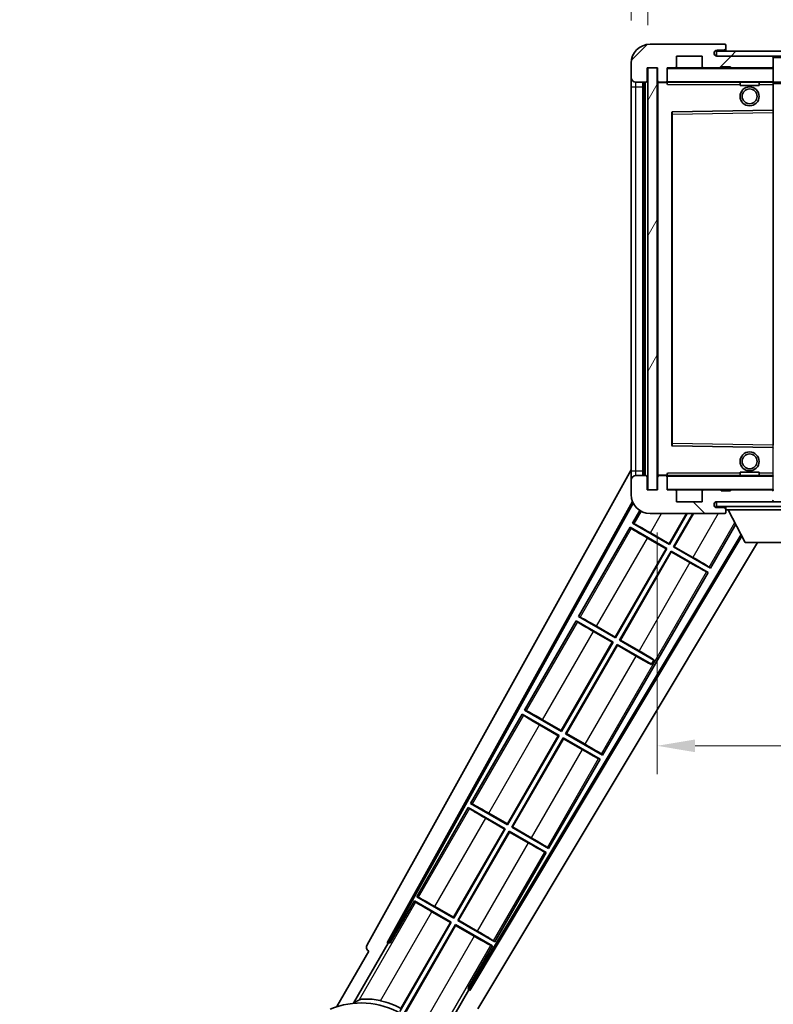
# Model space of a CAD drawing. Units: millimetres. Extents: x 87 to 8759, y 48 to 1734.
# Drawn here: x 3299 to 3458, y 904 to 1111 of the extents above; entities that cross this region are included whole.
import ezdxf

# ---------------------------------------------------------------- set-up
doc = ezdxf.new("R2010")
doc.units = ezdxf.units.MM
doc.header["$LTSCALE"] = 6
doc.layers.get('Defpoints').update_dxf_attribs({"lineweight": 25})
for name, color, linetype, lineweight in [('Dimension (ISO)', 7, 'Continuous', 18), ('Dimension (ISO) @ 1', 7, 'Continuous', 18), ('Hatch (ISO)', 1, 'Continuous', 18), ('Symbol (ISO)', 7, 'Continuous', 18), ('Visible (ISO)', 7, 'Continuous', 35), ('Visible Narrow (ISO)', 7, 'Continuous', 25)]:
    doc.layers.add(name, color=color, linetype=linetype, lineweight=lineweight)
doc.styles.add('Note Text (TK)', font='txt')
doc.dimstyles.new('Default - Method 1b (TK)', dxfattribs={"dimscale": 6, "dimtxt": 2.5, "dimasz": 2.5, "dimexe": 1, "dimexo": 1.5, "dimgap": 1, "dimtad": 1, "dimtoh": 1, "dimrnd": 1e-08, "dimdsep": 46, "dimtxsty": 'Note Text (TK)', "dimcen": 0.09, "dimdle": 5, "dimclrd": 100, "dimclre": 100, "dimclrt": 7, "dimadec": 1, "dimazin": 1, "dimtfac": 1, "dimtmove": 0, "dimatfit": 3, "dimfxl": 1, "dimtolj": 1, "dimlwd": -1, "dimlwe": -1, "dimarcsym": 0})
doc.dimstyles.new('Default - Method 1b (TK)$7', dxfattribs={"dimscale": 6, "dimtxt": 2.5, "dimasz": 2.5, "dimexe": 1, "dimexo": 1.5, "dimgap": 1, "dimtad": 1, "dimtoh": 1, "dimrnd": 1e-08, "dimdsep": 46, "dimtxsty": 'Note Text (TK)', "dimcen": 0.09, "dimdle": 5, "dimclrd": 100, "dimclre": 100, "dimclrt": 7, "dimadec": 1, "dimazin": 1, "dimtfac": 1, "dimtmove": 0, "dimatfit": 3, "dimfxl": 1, "dimtolj": 1, "dimlwd": -1, "dimlwe": -1, "dimarcsym": 0})
pattern_1 = [(45, (2377.75, 12), (-10.10279, 10.10279), [])]
pattern_2 = [(135.0002, (2377.75, 12), (-10.10275, -10.10283), [])]

# ---------------------------------------------------------------- blocks, each defined once
blk = doc.blocks.new('*D279')
at = {"layer": 'Defpoints', "color": 0}
for p in [(3433.53, 1012.12), (3688.53, 1012.22), (3688.53, 958.12)]:
    blk.add_point(p, dxfattribs=at)
at = {"layer": 'Dimension (ISO)', "color": 100}
for p, q in [((3688.53, 1003.22), (3688.53, 952.12)), ((3433.53, 1003.12), (3433.53, 952.12)), ((3441.53, 958.12), (3680.53, 958.12))]:
    blk.add_line(p, q, dxfattribs=at)
for points in [[(3441.53, 959.45), (3441.53, 956.78), (3433.53, 958.12)], [(3680.53, 959.45), (3680.53, 956.78), (3688.53, 958.12)]]:
    blk.add_solid(points, dxfattribs=at)
at = {"layer": 'Dimension (ISO)', "color": 7, "insert": (3475.64, 971.53), "char_height": 8, "attachment_point": 4, "style": 'Note Text (TK)'}
blk.add_mtext('\\A1;\\fＭＳ Ｐゴシック|b0|i0;\\H11.2500;有効寸法 / Max dim. 255', dxfattribs=at)
blk = doc.blocks.new('*D276')
at = {"layer": 'Defpoints', "color": 0}
for p in [(3431.53, 1126.7), (3428.03, 1102.12), (3431.53, 1101.12)]:
    blk.add_point(p, dxfattribs=at)
at = {"layer": 'Dimension (ISO)', "color": 100}
for p, q in [((3428.03, 1111.12), (3428.03, 1132.7)), ((3431.53, 1110.12), (3431.53, 1132.7)), ((3420.03, 1126.7), (3412.03, 1126.7)), ((3428.03, 1126.7), (3431.53, 1126.7)), ((3439.53, 1126.7), (3447.53, 1126.7))]:
    blk.add_line(p, q, dxfattribs=at)
for points in [[(3420.03, 1128.03), (3420.03, 1125.36), (3428.03, 1126.7)], [(3439.53, 1128.03), (3439.53, 1125.36), (3431.53, 1126.7)]]:
    blk.add_solid(points, dxfattribs=at)
at = {"layer": 'Dimension (ISO)', "color": 7, "insert": (3423.37, 1136.7), "char_height": 8, "attachment_point": 4, "style": 'Note Text (TK)'}
blk.add_mtext('\\A1;3.5', dxfattribs=at)

msp = doc.modelspace()

# ---------------------------------------------------------------- hatches: boundary and pattern name
at = {"layer": 'Hatch (ISO)'}
h = msp.add_hatch(dxfattribs=at)
h.set_pattern_fill('ANSI31', color=256, scale=114.3, style=0)
h.set_pattern_definition(pattern_1)
edge = h.paths.add_edge_path()
edge.add_ellipse((3435.334, 1098.417), major_axis=(0, -0.3), ratio=1, start_angle=0, end_angle=90)
edge.add_line((3435.634, 1098.417), (3435.634, 1101.117))
edge.add_line((3435.634, 1101.117), (3437.334, 1101.117))
edge.add_ellipse((3437.334, 1101.417), major_axis=(0, -0.3), ratio=1, start_angle=0, end_angle=90)
edge.add_line((3437.634, 1101.417), (3437.634, 1103.617))
edge.add_line((3437.634, 1103.617), (3443.034, 1103.617))
edge.add_line((3443.034, 1103.617), (3443.034, 1101.417))
edge.add_ellipse((3443.334, 1101.417), major_axis=(-0.3, 0), ratio=1, start_angle=0, end_angle=90)
edge.add_line((3443.334, 1101.117), (3447.034, 1101.117))
edge.add_line((3447.034, 1101.117), (3447.034, 1101.317))
edge.add_line((3447.034, 1101.317), (3449.034, 1101.317))
edge.add_line((3449.034, 1101.317), (3449.034, 1101.117))
edge.add_line((3449.034, 1101.117), (3457.734, 1101.117))
edge.add_ellipse((3457.734, 1101.417), major_axis=(0, -0.3), ratio=1, start_angle=0, end_angle=90)
edge.add_line((3458.034, 1101.417), (3458.034, 1103.317))
edge.add_ellipse((3457.734, 1103.317), major_axis=(0.3, 0), ratio=1, start_angle=0, end_angle=90)
edge.add_line((3457.734, 1103.617), (3446.159, 1103.617))
edge.add_ellipse((3446.159, 1104.242), major_axis=(0, -0.625), ratio=1, start_angle=348.463041, end_angle=360, ccw=False)
edge.add_ellipse((3446.159, 1104.242), major_axis=(-0.125, -0.6124), ratio=1, start_angle=191.536959, end_angle=360, ccw=False)
edge.add_line((3446.159, 1104.867), (3447.534, 1104.867))
edge.add_ellipse((3447.534, 1105.367), major_axis=(0, -0.5), ratio=1, start_angle=0, end_angle=90)
edge.add_line((3448.034, 1105.367), (3448.034, 1105.817))
edge.add_ellipse((3447.734, 1105.817), major_axis=(0.3, 0), ratio=1, start_angle=0, end_angle=90)
edge.add_line((3447.734, 1106.117), (3432.034, 1106.117))
edge.add_ellipse((3432.034, 1102.117), major_axis=(0, 4), ratio=1, start_angle=0, end_angle=90)
edge.add_line((3428.034, 1102.117), (3428.034, 1099.117))
edge.add_ellipse((3429.034, 1099.117), major_axis=(-1, 0), ratio=1, start_angle=0, end_angle=90)
edge.add_line((3429.034, 1098.117), (3431.134, 1098.117))
edge.add_ellipse((3431.134, 1098.417), major_axis=(0, -0.3), ratio=1, start_angle=0, end_angle=90)
edge.add_line((3431.434, 1098.417), (3431.434, 1101.117))
edge.add_line((3431.434, 1101.117), (3431.534, 1101.117))
edge.add_line((3431.534, 1101.117), (3433.534, 1101.117))
edge.add_line((3433.534, 1101.117), (3433.634, 1101.117))
edge.add_line((3433.634, 1101.117), (3433.634, 1098.417))
edge.add_ellipse((3433.934, 1098.417), major_axis=(-0.3, 0), ratio=1, start_angle=0, end_angle=90)
edge.add_line((3433.934, 1098.117), (3435.334, 1098.117))
h = msp.add_hatch(dxfattribs=at)
h.set_pattern_fill('ANSI31', color=256, scale=114.3, style=0)
h.set_pattern_definition(pattern_1)
edge = h.paths.add_edge_path()
edge.add_line((3695.534, 1098.867), (3690.534, 1098.867))
edge.add_line((3690.534, 1098.867), (3690.534, 1097.867))
edge.add_line((3690.534, 1097.867), (3695.534, 1097.867))
edge.add_ellipse((3695.534, 1099.367), major_axis=(0, -1.5), ratio=1, start_angle=0, end_angle=90)
edge.add_line((3697.034, 1099.367), (3697.034, 1103.117))
edge.add_ellipse((3695.534, 1103.117), major_axis=(1.5, 0), ratio=1, start_angle=0, end_angle=90)
edge.add_line((3695.534, 1104.617), (3446.034, 1104.617))
edge.add_line((3446.034, 1104.617), (3446.034, 1103.6296))
edge.add_line((3446.034, 1103.6296), (3446.034, 1103.617))
edge.add_line((3446.034, 1103.617), (3446.159, 1103.617))
edge.add_line((3446.159, 1103.617), (3457.734, 1103.617))
edge.add_line((3457.734, 1103.617), (3676.034, 1103.617))
edge.add_line((3676.034, 1103.617), (3681.934, 1103.617))
edge.add_line((3681.934, 1103.617), (3688.434, 1103.617))
edge.add_line((3688.434, 1103.617), (3695.034, 1103.617))
edge.add_line((3695.034, 1103.617), (3695.534, 1103.617))
edge.add_ellipse((3695.534, 1103.117), major_axis=(0, 0.5), ratio=1, start_angle=270, end_angle=360, ccw=False)
edge.add_line((3696.034, 1103.117), (3696.034, 1099.367))
edge.add_ellipse((3695.534, 1099.367), major_axis=(0.5, 0), ratio=1, start_angle=270, end_angle=360, ccw=False)
h = msp.add_hatch(dxfattribs=at)
h.set_pattern_fill('ANSI31', color=256, scale=114.3, angle=14.999978, style=0)
h.set_pattern_definition([(60, (2377.75, 12), (-12.37334, 7.14375), [])])
h.paths.add_polyline_path([(3433.534, 1101.117), (3431.534, 1101.117), (3431.534, 1012.117), (3433.534, 1012.117)])
h = msp.add_hatch(dxfattribs=at)
h.set_pattern_fill('ANSI31', color=256, scale=114.3, angle=90.00021, style=0)
h.set_pattern_definition(pattern_2)
edge = h.paths.add_edge_path()
edge.add_ellipse((3435.334, 1014.817), major_axis=(0.3, 0), ratio=1, start_angle=0, end_angle=90)
edge.add_line((3435.334, 1015.117), (3433.934, 1015.117))
edge.add_ellipse((3433.934, 1014.817), major_axis=(0, 0.3), ratio=1, start_angle=0, end_angle=90)
edge.add_line((3433.634, 1014.817), (3433.634, 1012.117))
edge.add_line((3433.634, 1012.117), (3433.534, 1012.117))
edge.add_line((3433.534, 1012.117), (3431.534, 1012.117))
edge.add_line((3431.534, 1012.117), (3431.434, 1012.117))
edge.add_line((3431.434, 1012.117), (3431.434, 1014.817))
edge.add_ellipse((3431.134, 1014.817), major_axis=(0.3, 0), ratio=1, start_angle=0, end_angle=90)
edge.add_line((3431.134, 1015.117), (3429.034, 1015.117))
edge.add_ellipse((3429.034, 1014.117), major_axis=(0, 1), ratio=1, start_angle=0, end_angle=90)
edge.add_line((3428.034, 1014.117), (3428.034, 1011.117))
edge.add_ellipse((3432.034, 1011.117), major_axis=(-4, 0), ratio=1, start_angle=0, end_angle=90)
edge.add_line((3432.034, 1007.117), (3447.734, 1007.117))
edge.add_ellipse((3447.734, 1007.417), major_axis=(0, -0.3), ratio=1, start_angle=0, end_angle=90)
edge.add_line((3448.034, 1007.417), (3448.034, 1007.867))
edge.add_ellipse((3447.534, 1007.867), major_axis=(0.5, 0), ratio=1, start_angle=0, end_angle=90)
edge.add_line((3447.534, 1008.367), (3446.159, 1008.367))
edge.add_ellipse((3446.159, 1008.992), major_axis=(0, -0.625), ratio=1, start_angle=191.536959, end_angle=360, ccw=False)
edge.add_ellipse((3446.159, 1008.992), major_axis=(-0.125, 0.6124), ratio=1, start_angle=348.463041, end_angle=360, ccw=False)
edge.add_line((3446.159, 1009.617), (3457.734, 1009.617))
edge.add_ellipse((3457.734, 1009.917), major_axis=(0, -0.3), ratio=1, start_angle=0, end_angle=90)
edge.add_line((3458.034, 1009.917), (3458.034, 1011.817))
edge.add_ellipse((3457.734, 1011.817), major_axis=(0.3, 0), ratio=1, start_angle=0, end_angle=90)
edge.add_line((3457.734, 1012.117), (3449.034, 1012.117))
edge.add_line((3449.034, 1012.117), (3449.034, 1011.917))
edge.add_line((3449.034, 1011.917), (3447.034, 1011.917))
edge.add_line((3447.034, 1011.917), (3447.034, 1012.117))
edge.add_line((3447.034, 1012.117), (3443.334, 1012.117))
edge.add_ellipse((3443.334, 1011.817), major_axis=(0, 0.3), ratio=1, start_angle=0, end_angle=90)
edge.add_line((3443.034, 1011.817), (3443.034, 1009.617))
edge.add_line((3443.034, 1009.617), (3437.634, 1009.617))
edge.add_line((3437.634, 1009.617), (3437.634, 1011.817))
edge.add_ellipse((3437.334, 1011.817), major_axis=(0.3, 0), ratio=1, start_angle=0, end_angle=90)
edge.add_line((3437.334, 1012.117), (3435.634, 1012.117))
edge.add_line((3435.634, 1012.117), (3435.634, 1014.817))
h = msp.add_hatch(dxfattribs=at)
h.set_pattern_fill('ANSI31', color=256, scale=114.3, angle=90.00021, style=0)
h.set_pattern_definition(pattern_2)
edge = h.paths.add_edge_path()
edge.add_line((3690.534, 1014.367), (3695.534, 1014.367))
edge.add_ellipse((3695.534, 1013.867), major_axis=(0, 0.5), ratio=1, start_angle=270, end_angle=360, ccw=False)
edge.add_line((3696.034, 1013.867), (3696.034, 1010.117))
edge.add_ellipse((3695.534, 1010.117), major_axis=(0.5, 0), ratio=1, start_angle=270, end_angle=360, ccw=False)
edge.add_line((3695.534, 1009.617), (3695.034, 1009.617))
edge.add_line((3695.034, 1009.617), (3688.434, 1009.617))
edge.add_line((3688.434, 1009.617), (3681.934, 1009.617))
edge.add_line((3681.934, 1009.617), (3676.034, 1009.617))
edge.add_line((3676.034, 1009.617), (3457.734, 1009.617))
edge.add_line((3457.734, 1009.617), (3446.159, 1009.617))
edge.add_line((3446.159, 1009.617), (3446.034, 1009.617))
edge.add_line((3446.034, 1009.617), (3446.034, 1009.6044))
edge.add_line((3446.034, 1009.6044), (3446.034, 1008.617))
edge.add_line((3446.034, 1008.617), (3695.534, 1008.617))
edge.add_ellipse((3695.534, 1010.117), major_axis=(0, -1.5), ratio=1, start_angle=0, end_angle=90)
edge.add_line((3697.034, 1010.117), (3697.034, 1013.867))
edge.add_ellipse((3695.534, 1013.867), major_axis=(1.5, 0), ratio=1, start_angle=0, end_angle=90)
edge.add_line((3695.534, 1015.367), (3690.534, 1015.367))
edge.add_line((3690.534, 1015.367), (3690.534, 1014.367))

# ---------------------------------------------------------------- linework, layer by layer
at = {"layer": 'Visible (ISO)'}
for p, q in [((3447.734, 1106.117), (3432.034, 1106.117)), ((3447.734, 1106.117), (3447.784, 1106.117)), ((3448.034, 1105.867), (3448.034, 1105.817)), ((3448.034, 1105.367), (3448.034, 1105.817)), ((3448.034, 1104.867), (3448.034, 1105.367)), ((3437.634, 1101.417), (3437.634, 1103.617)), ((3437.634, 1103.617), (3443.034, 1103.617)), ((3443.034, 1103.617), (3443.034, 1101.417)), ((3695.534, 1104.617), (3446.034, 1104.617)), ((3446.034, 1104.617), (3446.034, 1103.617)), ((3446.034, 1103.617), (3695.534, 1103.617)), ((3446.159, 1104.867), (3447.534, 1104.867)), ((3457.734, 1103.617), (3446.159, 1103.617)), ((3447.534, 1104.867), (3448.034, 1104.867)), ((3448.034, 1104.867), (3448.034, 1104.617)), ((3458.034, 1103.317), (3458.034, 1103.617)), ((3458.034, 1101.417), (3458.034, 1103.317)), ((3428.034, 1102.117), (3428.034, 1099.117)), ((3431.434, 1098.417), (3431.434, 1101.117)), ((3431.434, 1101.117), (3433.634, 1101.117)), ((3433.534, 1101.117), (3431.534, 1101.117)), ((3431.534, 1101.117), (3431.534, 1012.117)), ((3433.534, 1012.117), (3433.534, 1101.117)), ((3433.634, 1101.117), (3433.634, 1098.417)), ((3435.634, 1098.417), (3435.634, 1101.117)), ((3435.634, 1101.117), (3437.334, 1101.117)), ((3443.334, 1101.117), (3437.334, 1101.117)), ((3443.334, 1101.117), (3447.034, 1101.117)), ((3447.034, 1101.117), (3447.034, 1101.317)), ((3447.034, 1101.317), (3449.034, 1101.317)), ((3449.034, 1101.117), (3447.034, 1101.117)), ((3449.034, 1101.317), (3449.034, 1101.117)), ((3449.034, 1101.117), (3457.734, 1101.117)), ((3457.934, 1101.117), (3457.734, 1101.117)), ((3458.034, 1101.017), (3458.034, 1101.417)), ((3458.034, 1098.217), (3458.034, 1101.017)), ((3428.034, 1099.117), (3428.034, 1097.117)), ((3428.034, 1097.117), (3428.034, 1016.117)), ((3429.034, 1098.117), (3431.134, 1098.117)), ((3430.534, 1015.117), (3430.534, 1098.117)), ((3430.834, 1098.117), (3430.834, 1015.117)), ((3433.634, 1098.017), (3433.634, 1015.217)), ((3433.934, 1098.117), (3433.734, 1098.117)), ((3433.934, 1098.117), (3435.334, 1098.117)), ((3435.634, 1098.117), (3435.334, 1098.117)), ((3435.634, 1098.417), (3435.634, 1098.217)), ((3435.634, 1098.217), (3435.634, 1097.9487)), ((3435.734, 1098.117), (3457.934, 1098.117)), ((3451.034, 1098.117), (3451.034, 1097.417)), ((3455.034, 1097.417), (3451.034, 1097.417)), ((3455.034, 1098.117), (3455.034, 1097.417)), ((3458.034, 1097.617), (3458.034, 1098.217)), ((3458.034, 1098.117), (3676.034, 1098.117)), ((3458.034, 1092.3154), (3458.034, 1097.617)), ((3436.634, 1091.7686), (3436.634, 1021.4654)), ((3457.934, 1092.2154), (3436.7323, 1091.8686)), ((3457.9356, 1092.2154), (3457.934, 1092.2154)), ((3458.034, 1091.7153), (3458.034, 1092.3154)), ((3458.034, 1021.5187), (3458.034, 1091.7153)), ((3436.7323, 1021.3654), (3457.934, 1021.0186)), ((3457.934, 1021.0186), (3457.9356, 1021.0186)), ((3372.3191, 916.1334), (3428.034, 1016.3211)), ((3428.034, 1016.117), (3428.034, 1014.117)), ((3451.034, 1015.817), (3455.034, 1015.817)), ((3451.034, 1015.117), (3451.034, 1015.817)), ((3455.034, 1015.117), (3455.034, 1015.817)), ((3428.034, 1014.117), (3428.034, 1011.117)), ((3431.134, 1015.117), (3429.034, 1015.117)), ((3431.434, 1012.117), (3431.434, 1014.817)), ((3433.634, 1014.817), (3433.634, 1012.117)), ((3433.734, 1015.117), (3433.934, 1015.117)), ((3435.334, 1015.117), (3433.934, 1015.117)), ((3435.334, 1015.117), (3435.634, 1015.117)), ((3435.634, 1015.2853), (3435.634, 1015.017)), ((3435.634, 1015.017), (3435.634, 1014.817)), ((3435.634, 1012.117), (3435.634, 1014.817)), ((3457.934, 1015.117), (3435.734, 1015.117)), ((3433.634, 1012.117), (3431.434, 1012.117)), ((3431.534, 1012.117), (3433.534, 1012.117)), ((3437.334, 1012.117), (3435.634, 1012.117)), ((3437.334, 1012.117), (3443.334, 1012.117)), ((3437.634, 1009.617), (3437.634, 1011.817)), ((3443.034, 1011.817), (3443.034, 1009.617)), ((3447.034, 1012.117), (3443.334, 1012.117)), ((3447.034, 1011.917), (3447.034, 1012.117)), ((3447.034, 1012.117), (3449.034, 1012.117)), ((3449.034, 1011.917), (3447.034, 1011.917)), ((3457.734, 1012.117), (3449.034, 1012.117)), ((3449.034, 1012.117), (3449.034, 1011.917)), ((3457.734, 1012.117), (3457.934, 1012.117)), ((3376.5754, 916.5857), (3428.3194, 1009.633)), ((3443.034, 1009.617), (3437.634, 1009.617)), ((3695.534, 1009.617), (3446.034, 1009.617)), ((3446.034, 1009.617), (3446.034, 1008.617)), ((3446.159, 1009.617), (3457.734, 1009.617)), ((3376.9894, 916.7002), (3428.4773, 1009.2867)), ((3429.8573, 1007.7611), (3428.3067, 1005.0753)), ((3446.034, 1008.617), (3695.534, 1008.617)), ((3447.534, 1008.367), (3446.159, 1008.367)), ((3448.034, 1008.367), (3447.534, 1008.367)), ((3448.034, 1008.617), (3448.034, 1007.917)), ((3448.034, 1007.867), (3448.034, 1007.917)), ((3448.034, 1007.917), (3468.634, 1007.917)), ((3448.034, 1007.417), (3448.034, 1007.867)), ((3448.034, 1007.417), (3448.034, 1007.367)), ((3452.084, 1001.017), (3448.534, 1007.917)), ((3432.034, 1007.117), (3447.734, 1007.117)), ((3436.053, 1000.7542), (3439.7266, 1007.117)), ((3439.8778, 1007.117), (3436.101, 1000.5753)), ((3436.967, 1000.0753), (3441.0325, 1007.117)), ((3441.1836, 1007.117), (3437.1458, 1000.1233)), ((3447.784, 1007.117), (3447.734, 1007.117)), ((3427.8067, 1004.2093), (3416.9317, 985.3733)), ((3427.8067, 1004.2093), (3435.601, 999.7093)), ((3428.0647, 1003.9828), (3427.8067, 1004.2093)), ((3428.3067, 1005.0753), (3428.6319, 1004.9652)), ((3436.101, 1000.5753), (3428.3067, 1005.0753)), ((3444.7612, 995.5753), (3450.1138, 1004.8463)), ((3451.2286, 1002.6794), (3393.8847, 906.9457)), ((3451.3936, 1002.3589), (3393.9926, 906.5298)), ((3435.4221, 999.6614), (3431.4838, 1001.9352)), ((3432.1147, 1003.028), (3436.053, 1000.7542)), ((3454.6697, 1001.017), (3395.729, 902.6176)), ((3424.678, 981.0521), (3435.4221, 999.6614)), ((3435.601, 999.7093), (3424.726, 980.8733)), ((3425.592, 980.3733), (3436.467, 999.2093)), ((3436.5149, 999.0305), (3425.7708, 980.4212)), ((3435.4221, 999.6614), (3435.601, 999.7093)), ((3436.053, 1000.7542), (3436.101, 1000.5753)), ((3436.467, 999.2093), (3444.2612, 994.7093)), ((3436.5149, 999.0305), (3436.467, 999.2093)), ((3440.4532, 996.7567), (3436.5149, 999.0305)), ((3437.1458, 1000.1233), (3436.967, 1000.0753)), ((3444.7612, 995.5753), (3436.967, 1000.0753)), ((3437.1458, 1000.1233), (3441.0841, 997.8495)), ((3452.084, 1001.017), (3464.584, 1001.017)), ((3444.5032, 995.8019), (3444.7612, 995.5753)), ((3422.0112, 956.1712), (3444.2612, 994.7093)), ((3444.2612, 994.7093), (3443.936, 994.8195)), ((3416.4317, 984.5072), (3405.5567, 965.6712)), ((3416.4317, 984.5072), (3424.226, 980.0072)), ((3416.6897, 984.2807), (3416.4317, 984.5072)), ((3416.9317, 985.3733), (3417.2569, 985.2631)), ((3424.726, 980.8733), (3416.9317, 985.3733)), ((3420.7397, 983.3259), (3424.678, 981.0521)), ((3424.0471, 979.9593), (3420.1088, 982.2331)), ((3424.678, 981.0521), (3424.726, 980.8733)), ((3425.7708, 980.4212), (3425.592, 980.3733)), ((3432.818, 976.2013), (3425.592, 980.3733)), ((3425.7708, 980.4212), (3429.7091, 978.1474)), ((3413.303, 961.35), (3424.0471, 979.9593)), ((3424.226, 980.0072), (3413.351, 961.1712)), ((3414.217, 960.6712), (3425.092, 979.5072)), ((3425.1399, 979.3284), (3414.3958, 960.7191)), ((3424.0471, 979.9593), (3424.226, 980.0072)), ((3425.092, 979.5072), (3432.318, 975.3353)), ((3425.1399, 979.3284), (3425.092, 979.5072)), ((3429.0782, 977.0546), (3425.1399, 979.3284)), ((3432.318, 975.3353), (3432.818, 976.2013)), ((3432.8625, 976.2785), (3432.818, 976.2013)), ((3432.2734, 975.2582), (3432.318, 975.3353)), ((3405.0567, 964.8052), (3394.1817, 945.9691)), ((3405.0567, 964.8052), (3412.851, 960.3052)), ((3405.3147, 964.5786), (3405.0567, 964.8052)), ((3405.5567, 965.6712), (3405.8819, 965.561)), ((3413.351, 961.1712), (3405.5567, 965.6712)), ((3412.6721, 960.2572), (3408.7338, 962.531)), ((3409.3647, 963.6238), (3413.303, 961.35)), ((3401.928, 941.6479), (3412.6721, 960.2572)), ((3412.851, 960.3052), (3401.976, 941.4691)), ((3402.842, 940.9691), (3413.717, 959.8052)), ((3413.7649, 959.6263), (3403.0208, 941.017)), ((3412.6721, 960.2572), (3412.851, 960.3052)), ((3413.303, 961.35), (3413.351, 961.1712)), ((3413.717, 959.8052), (3421.5112, 955.3052)), ((3413.7649, 959.6263), (3413.717, 959.8052)), ((3417.7032, 957.3525), (3413.7649, 959.6263)), ((3414.3958, 960.7191), (3414.217, 960.6712)), ((3422.0112, 956.1712), (3414.217, 960.6712)), ((3414.3958, 960.7191), (3418.3341, 958.4453)), ((3421.5112, 955.3052), (3421.186, 955.4153)), ((3421.7532, 956.3977), (3422.0112, 956.1712)), ((3410.6362, 936.4691), (3421.5112, 955.3052)), ((3393.6817, 945.1031), (3382.8067, 926.267)), ((3393.6817, 945.1031), (3401.476, 940.6031)), ((3393.9397, 944.8765), (3393.6817, 945.1031)), ((3394.1817, 945.9691), (3394.5069, 945.8589)), ((3401.976, 941.4691), (3394.1817, 945.9691)), ((3397.9897, 943.9217), (3401.928, 941.6479)), ((3401.2971, 940.5552), (3397.3588, 942.829)), ((3401.928, 941.6479), (3401.976, 941.4691)), ((3403.0208, 941.017), (3402.842, 940.9691)), ((3410.6362, 936.4691), (3402.842, 940.9691)), ((3403.0208, 941.017), (3406.9591, 938.7432)), ((3390.553, 921.9459), (3401.2971, 940.5552)), ((3401.476, 940.6031), (3390.601, 921.767)), ((3391.467, 921.267), (3402.342, 940.1031)), ((3402.3899, 939.9243), (3391.6458, 921.3149)), ((3401.2971, 940.5552), (3401.476, 940.6031)), ((3402.342, 940.1031), (3410.1362, 935.6031)), ((3402.3899, 939.9243), (3402.342, 940.1031)), ((3406.3282, 937.6505), (3402.3899, 939.9243)), ((3399.2612, 916.767), (3410.1362, 935.6031)), ((3410.1362, 935.6031), (3409.811, 935.7133)), ((3410.3782, 936.6956), (3410.6362, 936.4691)), ((3382.3067, 925.401), (3377.2098, 916.5729)), ((3382.3067, 925.401), (3390.101, 920.901)), ((3382.5647, 925.1745), (3382.3067, 925.401)), ((3382.8067, 926.267), (3383.1319, 926.1569)), ((3390.601, 921.767), (3382.8067, 926.267)), ((3389.9221, 920.8531), (3385.9838, 923.1269)), ((3386.6147, 924.2197), (3390.553, 921.9459)), ((3390.101, 920.901), (3379.2505, 902.1074)), ((3379.4632, 902.7378), (3389.9221, 920.8531)), ((3380.1165, 901.6074), (3390.967, 920.401)), ((3391.0149, 920.2222), (3380.556, 902.1068)), ((3389.9221, 920.8531), (3390.101, 920.901)), ((3390.553, 921.9459), (3390.601, 921.767)), ((3390.967, 920.401), (3398.7612, 915.901)), ((3391.0149, 920.2222), (3390.967, 920.401)), ((3394.9532, 917.9484), (3391.0149, 920.2222)), ((3391.6458, 921.3149), (3391.467, 921.267)), ((3399.2612, 916.767), (3391.467, 921.267)), ((3391.6458, 921.3149), (3395.5841, 919.0411)), ((3369.4871, 903.8092), (3376.7915, 916.4608)), ((3376.5754, 916.5857), (3376.9894, 916.7002)), ((3376.7915, 916.4608), (3376.5754, 916.5857)), ((3377.2098, 916.5729), (3376.7915, 916.4608)), ((3377.2098, 916.5729), (3376.9894, 916.7002)), ((3398.7612, 915.901), (3398.436, 916.0112)), ((3399.0032, 916.9936), (3399.2612, 916.767)), ((3372.7086, 914.7766), (3365.9743, 903.1123)), ((3372.7086, 914.7766), (3372.6916, 914.7865)), ((3393.6643, 907.0729), (3398.7612, 915.901)), ((3393.7764, 906.6546), (3386.4719, 894.003)), ((3393.7764, 906.6546), (3393.6643, 907.0729)), ((3393.8847, 906.9457), (3393.6643, 907.0729)), ((3393.9926, 906.5298), (3393.7764, 906.6546)), ((3393.9926, 906.5298), (3393.8847, 906.9457))]:
    msp.add_line(p, q, dxfattribs=at)
for centre, radius in [((3453.034, 1095.117), 2), ((3453.034, 1095.117), 1.5706), ((3453.034, 1018.117), 2), ((3453.034, 1018.117), 1.5706)]:
    msp.add_circle(centre, radius, dxfattribs=at)
for centre, radius, start, end in [((3432.034, 1102.117), 4, 90, 180), ((3447.534, 1105.367), 0.5, 270, 0), ((3447.734, 1105.817), 0.3, 0, 90), ((3447.784, 1105.867), 0.25, 0, 90), ((3446.159, 1104.242), 0.625, 90, 270), ((3457.734, 1103.317), 0.3, 0, 90), ((3435.734, 1101.017), 0.1, 90, 180), ((3437.334, 1101.417), 0.3, 270, 0), ((3443.334, 1101.417), 0.3, 180, 270), ((3457.734, 1101.417), 0.3, 270, 0), ((3457.934, 1101.017), 0.1, 0, 90), ((3429.034, 1099.117), 1, 180, 270), ((3431.134, 1098.417), 0.3, 270, 0), ((3433.934, 1098.417), 0.3, 180, 270), ((3433.734, 1098.017), 0.1, 90, 180), ((3435.334, 1098.417), 0.3, 270, 0), ((3435.734, 1098.217), 0.1, 180, 270), ((3457.934, 1098.217), 0.1, 270, 0), ((3436.734, 1091.7686), 0.1, 90.936997, 180), ((3457.934, 1092.3154), 0.1, 270.936997, 0), ((3436.734, 1021.4654), 0.1, 180, 269.063003), ((3457.934, 1020.9186), 0.1, 0, 89.063003), ((3429.034, 1014.117), 1, 90, 180), ((3431.134, 1014.817), 0.3, 0, 90), ((3433.734, 1015.217), 0.1, 180, 270), ((3433.934, 1014.817), 0.3, 90, 180), ((3435.334, 1014.817), 0.3, 0, 90), ((3435.734, 1015.017), 0.1, 90, 180), ((3457.934, 1015.017), 0.1, 0, 90), ((3435.734, 1012.217), 0.1, 180, 270), ((3437.334, 1011.817), 0.3, 0, 90), ((3443.334, 1011.817), 0.3, 90, 180), ((3457.734, 1011.817), 0.3, 0, 90), ((3457.934, 1012.217), 0.1, 270, 0), ((3432.034, 1011.117), 4, 180, 270), ((3446.159, 1008.992), 0.625, 90, 270), ((3457.734, 1009.917), 0.3, 270, 0), ((3457.934, 1009.717), 0.1, 270, 0), ((3447.534, 1007.867), 0.5, 0, 90), ((3447.734, 1007.417), 0.3, 270, 0), ((3447.784, 1007.367), 0.25, 270, 0), ((3371.024, 886.8587), 17.02, 7.515889, 112.484111), ((3371.024, 886.8587), 17.9824, 62.010639, 76.73688)]:
    msp.add_arc(centre, radius, start, end, dxfattribs=at)
for centre, major_axis, ratio, start_param, end_param in [((3431.5187, 1001.9957), (3.4641, -2), 0.01745506, 3.22885905, 4.71238898), ((3432.0798, 1002.9675), (-3.4641, 2), 0.01745506, 4.71238898, 6.19591878), ((3441.0492, 997.789), (-3.4641, 2), 0.01745506, 3.22885905, 4.71238898), ((3440.4881, 996.8172), (3.4641, -2), 0.01745506, 4.71238898, 6.19591878), ((3420.7048, 983.2654), (-3.4641, 2), 0.01745506, 4.71238898, 6.19591878), ((3420.1437, 982.2936), (3.4641, -2), 0.01745506, 3.22885905, 4.71238898), ((3429.1131, 977.1151), (3.4641, -2), 0.01745506, 4.71238898, 5.87120879), ((3429.6742, 978.0869), (-3.4641, 2), 0.01745506, 3.55356911, 4.71238898), ((3408.7687, 962.5915), (3.4641, -2), 0.01745506, 3.22885905, 4.71238898), ((3409.3298, 963.5633), (-3.4641, 2), 0.01745506, 4.71238898, 6.19591878), ((3418.2992, 958.3848), (-3.4641, 2), 0.01745506, 3.22885905, 4.71238898), ((3417.7381, 957.413), (3.4641, -2), 0.01745506, 4.71238898, 6.19591878), ((3397.9548, 943.8613), (-3.4641, 2), 0.01745506, 4.71238898, 6.19591878), ((3397.3937, 942.8894), (3.4641, -2), 0.01745506, 3.22885912, 4.71238898), ((3406.3631, 937.7109), (3.4641, -2), 0.01745506, 4.71238898, 6.19591884), ((3406.9242, 938.6828), (-3.4641, 2), 0.01745506, 3.22885905, 4.71238898), ((3386.0187, 923.1874), (3.4641, -2), 0.01745506, 3.22885912, 4.71238898), ((3386.5798, 924.1592), (-3.4641, 2), 0.01745506, 4.71238898, 6.19591878), ((3395.5492, 918.9807), (-3.4641, 2), 0.01745506, 3.22885905, 4.71238898), ((3373.2, 915.6521), (-0.971, -0.2686), 0.99255093, 5.50956512, 7.0568055), ((3394.9881, 918.0088), (3.4641, -2), 0.01745506, 4.71238898, 6.19591884)]:
    msp.add_ellipse(centre, major_axis=major_axis, ratio=ratio, start_param=start_param, end_param=end_param, dxfattribs=at)
for points, degree in [([(3435.734, 1097.617), (3435.6889, 1097.7178), (3435.634, 1097.8383), (3435.634, 1097.9487)], 3), ([(3435.634, 1015.2853), (3435.634, 1015.3957), (3435.6889, 1015.5162), (3435.734, 1015.617)], 3), ([(3369.4871, 903.8092), (3370.0513, 904.1699), (3370.6384, 904.5174)], 2)]:
    msp.add_open_spline(points, degree=degree, dxfattribs=at)
msp.add_open_spline([(3375.1495, 904.3614), (3375.1145, 904.3697), (3375.0796, 904.3777), (3374.512, 904.5067), (3373.9399, 904.5991), (3372.8692, 904.7031), (3372.3706, 904.7157), (3371.5749, 904.6939), (3371.217, 904.659), (3370.8081, 904.5841), (3370.6938, 904.5502), (3370.6384, 904.5174)], degree=3, knots=[1.827842345, 1.827842345, 1.827842345, 1.827842345, 1.838537513, 1.838537513, 2.002515666, 2.002515666, 2.16649382, 2.16649382, 2.326192712, 2.326192712, 2.433178119, 2.433178119, 2.433178119, 2.433178119], dxfattribs=at)
at = {"layer": 'Visible Narrow (ISO)'}
for p, q in [((3457.934, 1103.617), (3457.934, 1103.5406)), ((3458.034, 1103.317), (3675.5757, 1103.317)), ((3435.734, 1101.017), (3435.634, 1101.017)), ((3435.734, 1101.117), (3435.734, 1101.017)), ((3435.734, 1098.217), (3435.734, 1101.017)), ((3435.734, 1101.017), (3457.934, 1101.017)), ((3457.934, 1101.1934), (3457.934, 1101.117)), ((3457.934, 1101.117), (3457.934, 1101.017)), ((3458.034, 1101.017), (3457.934, 1101.017)), ((3457.934, 1101.017), (3457.934, 1098.217)), ((3428.034, 1097.117), (3429.034, 1097.117)), ((3429.034, 1097.117), (3429.034, 1098.117)), ((3429.034, 1016.117), (3429.034, 1097.117)), ((3429.034, 1097.117), (3430.534, 1097.117)), ((3431.084, 1015.117), (3431.084, 1098.117)), ((3433.734, 1098.017), (3433.634, 1098.017)), ((3433.734, 1098.117), (3433.734, 1098.017)), ((3433.734, 1098.017), (3435.634, 1098.017)), ((3433.734, 1015.217), (3433.734, 1098.017)), ((3435.634, 1098.217), (3435.734, 1098.217)), ((3435.734, 1098.217), (3435.734, 1098.117)), ((3457.934, 1098.217), (3435.734, 1098.217)), ((3435.734, 1097.617), (3435.734, 1098.117)), ((3435.734, 1097.617), (3451.034, 1097.617)), ((3455.034, 1097.617), (3457.934, 1097.617)), ((3457.934, 1098.117), (3457.934, 1098.217)), ((3457.934, 1098.217), (3458.034, 1098.217)), ((3457.934, 1098.117), (3457.934, 1097.617)), ((3457.934, 1097.617), (3458.034, 1097.617)), ((3457.934, 1097.617), (3457.934, 1092.2154)), ((3458.034, 1097.817), (3680.0784, 1097.817)), ((3436.634, 1091.3686), (3436.734, 1091.3686)), ((3436.734, 1091.3686), (3436.7323, 1091.8686)), ((3436.734, 1091.3686), (3457.934, 1091.7153)), ((3436.734, 1021.8654), (3436.734, 1091.3686)), ((3457.9356, 1092.2154), (3457.934, 1091.7153)), ((3458.034, 1091.7153), (3457.934, 1091.7153)), ((3457.934, 1091.7153), (3457.934, 1021.5187)), ((3436.634, 1021.8654), (3436.734, 1021.8654)), ((3436.7323, 1021.3654), (3436.734, 1021.8654)), ((3457.934, 1021.5187), (3436.734, 1021.8654)), ((3458.034, 1021.5187), (3457.934, 1021.5187)), ((3457.934, 1021.5187), (3457.9356, 1021.0186)), ((3457.934, 1021.0186), (3457.934, 1015.617)), ((3428.034, 1016.117), (3429.034, 1016.117)), ((3429.034, 1015.117), (3429.034, 1016.117)), ((3429.034, 1016.117), (3430.534, 1016.117)), ((3433.634, 1015.217), (3433.734, 1015.217)), ((3435.634, 1015.217), (3433.734, 1015.217)), ((3433.734, 1015.217), (3433.734, 1015.117)), ((3435.734, 1015.017), (3435.634, 1015.017)), ((3435.734, 1015.117), (3435.734, 1015.617)), ((3451.034, 1015.617), (3435.734, 1015.617)), ((3435.734, 1015.117), (3435.734, 1015.017)), ((3435.734, 1012.217), (3435.734, 1015.017)), ((3435.734, 1015.017), (3457.934, 1015.017)), ((3457.934, 1015.617), (3455.034, 1015.617)), ((3458.034, 1015.617), (3457.934, 1015.617)), ((3457.934, 1015.617), (3457.934, 1015.117)), ((3457.934, 1015.117), (3457.934, 1015.017)), ((3458.034, 1015.017), (3457.934, 1015.017)), ((3457.934, 1015.017), (3457.934, 1012.217)), ((3435.634, 1012.217), (3435.734, 1012.217)), ((3435.734, 1012.217), (3435.734, 1012.117)), ((3457.934, 1012.217), (3435.734, 1012.217)), ((3457.934, 1012.117), (3457.934, 1012.217)), ((3457.934, 1012.217), (3458.034, 1012.217)), ((3457.934, 1012.117), (3457.934, 1012.0406)), ((3457.934, 1009.6934), (3457.934, 1009.617)), ((3430.1473, 1007.5899), (3428.6319, 1004.9652)), ((3432.1147, 1003.028), (3434.4755, 1007.117)), ((3446.4348, 1007.117), (3441.0841, 997.8495)), ((3428.0647, 1003.9828), (3417.2569, 985.2631)), ((3444.5032, 995.8019), (3449.9306, 1005.2024)), ((3420.7397, 983.3259), (3431.4838, 1001.9352)), ((3440.4532, 996.7567), (3429.7091, 978.1474)), ((3421.7532, 956.3977), (3443.936, 994.8195)), ((3416.6897, 984.2807), (3405.8819, 965.561)), ((3409.3647, 963.6238), (3420.1088, 982.2331)), ((3418.3341, 958.4453), (3429.0782, 977.0546)), ((3405.3147, 964.5786), (3394.5069, 945.8589)), ((3397.9897, 943.9217), (3408.7338, 962.531)), ((3417.7032, 957.3525), (3406.9591, 938.7432)), ((3410.3782, 936.6956), (3421.186, 955.4153)), ((3393.9397, 944.8765), (3383.1319, 926.1569)), ((3386.6147, 924.2197), (3397.3588, 942.829)), ((3406.3282, 937.6505), (3395.5841, 919.0411)), ((3399.0032, 916.9936), (3409.811, 935.7133)), ((3382.5647, 925.1745), (3370.6384, 904.5174)), ((3375.1495, 904.3614), (3385.9838, 923.1269)), ((3394.9532, 917.9484), (3384.119, 899.1829)), ((3386.5097, 895.3541), (3398.436, 916.0112))]:
    msp.add_line(p, q, dxfattribs=at)

# ---------------------------------------------------------------- dimensions: what is measured, and where the dimension line sits
at = {"layer": 'Dimension (ISO) @ 1', "color": 100}
dim = msp.add_linear_dim(base=(3431.534, 1126.6976), p1=(3428.034, 1102.117), p2=(3431.534, 1101.117), angle=180, dimstyle='Default - Method 1b (TK)', override={"dimscale": 1, "dimtxt": 8, "dimasz": 8, "dimexe": 6, "dimexo": 9, "dimgap": 6, "dimtoh": 0, "dimdec": 2, "dimcen": 0.54, "dimtol": 0, "dimlim": 0, "dimtp": 0, "dimtm": 0, "dimtdec": 2, "dimtix": 0, "dimtofl": 1, "dimtmove": 0, "dimatfit": 1}, dxfattribs=at)
dim.commit()
dim.dimension.update_dxf_attribs({"geometry": '*D276', "text_midpoint": (3429.784, 1126.6976), "dimtype": 128})
dim = msp.add_linear_dim(base=(3688.534, 958.117), p1=(3433.534, 1012.117), p2=(3688.534, 1012.217), text='\\fＭＳ Ｐゴシック|b0|i0;\\H11.2500;有効寸法 / Max dim. <>', dimstyle='Default - Method 1b (TK)', override={"dimscale": 1, "dimtxt": 8, "dimasz": 8, "dimexe": 6, "dimexo": 9, "dimgap": 6, "dimtoh": 0, "dimdec": 2, "dimcen": 0.54, "dimtol": 0, "dimlim": 0, "dimtp": 0, "dimtm": 0, "dimtdec": 2, "dimtix": 0, "dimtofl": 0, "dimtmove": 0, "dimatfit": 1}, dxfattribs=at)
dim.commit()
dim.dimension.update_dxf_attribs({"geometry": '*D279', "text_midpoint": (3561.034, 958.117), "dimtype": 128})

# ---------------------------------------------------------------- leaders
at = {"layer": 'Symbol (ISO)', "color": 100, "annotation_type": 0, "has_hookline": 1}
for points, hookline_direction, text_width in [([(3677.4006, 1102.6133), (3627.3741, 1196.1606), (3612.3741, 1196.1606)], 1, 190.8665), ([(3174.1212, 957.2711), (3307.825, 820.2079), (3322.825, 820.2079)], 0, 222.0597)]:
    msp.add_leader(points, dimstyle='Default - Method 1b (TK)$7', override={"dimgap": 0, "dimtad": 1}, dxfattribs=dict(at, hookline_direction=hookline_direction, text_width=text_width))

doc.saveas('drawing.dxf')
